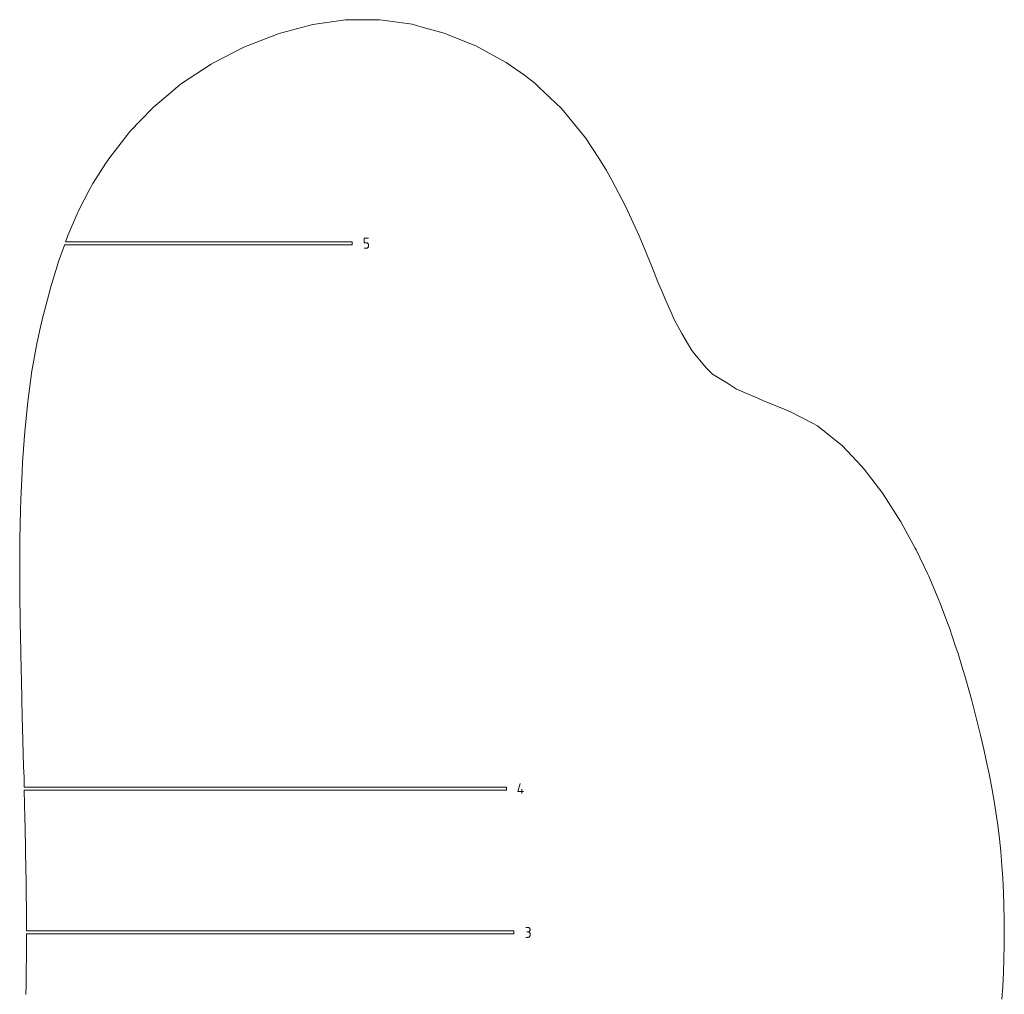
# Model space of a CAD drawing. Units: centimetres. Extents: x -1167 to -67, y -495 to 493.
# Drawn here: x -689 to -594, y 258 to 352 of the extents above; entities that cross this region are included whole.
import ezdxf

# ---------------------------------------------------------------- set-up
doc = ezdxf.new("R2010")
doc.units = ezdxf.units.CM
doc.header["$MEASUREMENT"] = 0
doc.layers.add('annotation', color=7, linetype='Continuous')

msp = doc.modelspace()

# ---------------------------------------------------------------- linework, layer by layer
at = {"layer": 'annotation', "color": 5, "lineweight": 9}
for points in [[(-660.7857, 351.12316), (-660.7857, 351.12316), (-663.68401, 350.34698), (-663.68401, 350.34698)], [(-657.64585, 351.55589), (-657.64585, 351.55589), (-660.7857, 351.12316), (-660.7857, 351.12316)], [(-657.53181, 351.57298), (-657.53181, 351.57298), (-657.64585, 351.55589), (-657.64585, 351.55589)], [(-656.58461, 351.57936), (-656.58461, 351.57936), (-657.53181, 351.57298), (-657.53181, 351.57298)], [(-654.34402, 351.56937), (-654.34402, 351.56937), (-656.58461, 351.57936), (-656.58461, 351.57936)], [(-654.05913, 351.52715), (-654.05913, 351.52715), (-654.34402, 351.56937), (-654.34402, 351.56937)], [(-651.21079, 351.13431), (-651.21079, 351.13431), (-654.05913, 351.52715), (-654.05913, 351.52715)], [(-650.37676, 350.90169), (-650.37676, 350.90169), (-651.21079, 351.13431), (-651.21079, 351.13431)], [(-664.11577, 350.22612), (-664.11577, 350.22612), (-666.99966, 349.10006), (-666.99966, 349.10006)], [(-663.68401, 350.34698), (-663.68401, 350.34698), (-664.11577, 350.22612), (-664.11577, 350.22612)], [(-648.12489, 350.2969), (-648.12489, 350.2969), (-650.37676, 350.90169), (-650.37676, 350.90169)], [(-646.60583, 349.67646), (-646.60583, 349.67646), (-648.12489, 350.2969), (-648.12489, 350.2969)], [(-645.08885, 349.07754), (-645.08885, 349.07754), (-646.60583, 349.67646), (-646.60583, 349.67646)], [(-667.4187, 348.93234), (-667.4187, 348.93234), (-670.29719, 347.44642), (-670.29719, 347.44642)], [(-666.99966, 349.10006), (-666.99966, 349.10006), (-667.4187, 348.93234), (-667.4187, 348.93234)], [(-642.78571, 347.80885), (-642.78571, 347.80885), (-645.08885, 349.07754), (-645.08885, 349.07754)], [(-670.58964, 347.29319), (-670.58964, 347.29319), (-673.43678, 345.41873), (-673.43678, 345.41873)], [(-670.29719, 347.44642), (-670.29719, 347.44642), (-670.58964, 347.29319), (-670.58964, 347.29319)], [(-642.15469, 347.47171), (-642.15469, 347.47171), (-642.78571, 347.80885), (-642.78571, 347.80885)], [(-640.40178, 346.22102), (-640.40178, 346.22102), (-642.15469, 347.47171), (-642.15469, 347.47171)], [(-673.52617, 345.35924), (-673.52617, 345.35924), (-674.50235, 344.54165), (-674.50235, 344.54165)], [(-673.43678, 345.41873), (-673.43678, 345.41873), (-673.52617, 345.35924), (-673.52617, 345.35924)], [(-639.37944, 345.45483), (-639.37944, 345.45483), (-640.40178, 346.22102), (-640.40178, 346.22102)], [(-639.00277, 345.08804), (-639.00277, 345.08804), (-639.37944, 345.45483), (-639.37944, 345.45483)], [(-674.50235, 344.54165), (-674.50235, 344.54165), (-676.12972, 343.16866), (-676.12972, 343.16866)], [(-636.82263, 343.01574), (-636.82263, 343.01574), (-639.00277, 345.08804), (-639.00277, 345.08804)], [(-676.25653, 343.03801), (-676.25653, 343.03801), (-678.40397, 340.79725), (-678.40397, 340.79725)], [(-676.12972, 343.16866), (-676.12972, 343.16866), (-676.25653, 343.03801), (-676.25653, 343.03801)], [(-635.38209, 341.24591), (-635.38209, 341.24591), (-636.82263, 343.01574), (-636.82263, 343.01574)], [(-678.40397, 340.79725), (-678.40397, 340.79725), (-678.69643, 340.43029), (-678.69643, 340.43029)], [(-634.52258, 340.21427), (-634.52258, 340.21427), (-635.38209, 341.24591), (-635.38209, 341.24591)], [(-678.69643, 340.43029), (-678.69643, 340.43029), (-680.35421, 338.32171), (-680.35421, 338.32171)], [(-633.21549, 338.25167), (-633.21549, 338.25167), (-634.52258, 340.21427), (-634.52258, 340.21427)], [(-680.35421, 338.32171), (-680.35421, 338.32171), (-680.72432, 337.75678), (-680.72432, 337.75678)], [(-632.4732, 337.06972), (-632.4732, 337.06972), (-633.21549, 338.25167), (-633.21549, 338.25167)], [(-680.72432, 337.75678), (-680.72432, 337.75678), (-681.98687, 335.80727), (-681.98687, 335.80727)], [(-631.97374, 336.11832), (-631.97374, 336.11832), (-632.4732, 337.06972), (-632.4732, 337.06972)], [(-630.64958, 333.62144), (-630.64958, 333.62144), (-631.97374, 336.11832), (-631.97374, 336.11832)], [(-682.33498, 335.15233), (-682.33498, 335.15233), (-683.31294, 333.30734), (-683.31294, 333.30734)], [(-681.98687, 335.80727), (-681.98687, 335.80727), (-682.33498, 335.15233), (-682.33498, 335.15233)], [(-683.31294, 333.30734), (-683.31294, 333.30734), (-683.58956, 332.6627), (-683.58956, 332.6627)], [(-629.33246, 330.75207), (-629.33246, 330.75207), (-630.64958, 333.62144), (-630.64958, 333.62144)], [(-683.58956, 332.6627), (-683.58956, 332.6627), (-684.39535, 330.80485), (-684.39535, 330.80485)], [(-684.59354, 330.23942), (-684.59354, 330.23942), (-684.61065, 330.19164), (-684.61065, 330.19164)], [(-684.61065, 330.19164), (-684.61065, 330.19164), (-656.98273, 330.19164), (-656.98273, 330.19164)], [(-684.39535, 330.80485), (-684.39535, 330.80485), (-684.59354, 330.23942), (-684.59354, 330.23942)], [(-656.98273, 330.19164), (-656.98273, 330.19164), (-656.98273, 329.89132), (-656.98273, 329.89132)], [(-629.00453, 330.00209), (-629.00453, 330.00209), (-629.33246, 330.75207), (-629.33246, 330.75207)], [(-684.72898, 329.86128), (-684.72898, 329.86128), (-685.29305, 328.28636), (-685.29305, 328.28636)], [(-684.71822, 329.89132), (-684.71822, 329.89132), (-684.72898, 329.86128), (-684.72898, 329.86128)], [(-656.98273, 329.89132), (-656.98273, 329.89132), (-684.71822, 329.89132), (-684.71822, 329.89132)], [(-628.13074, 327.79573), (-628.13074, 327.79573), (-629.00453, 330.00209), (-629.00453, 330.00209)], [(-685.29305, 328.28636), (-685.29305, 328.28636), (-685.4237, 327.84632), (-685.4237, 327.84632)], [(-685.4237, 327.84632), (-685.4237, 327.84632), (-686.0612, 325.74699), (-686.0612, 325.74699)], [(-627.49126, 326.23382), (-627.49126, 326.23382), (-628.13074, 327.79573), (-628.13074, 327.79573)], [(-686.13691, 325.46368), (-686.13691, 325.46368), (-686.7501, 323.18952), (-686.7501, 323.18952)], [(-686.0612, 325.74699), (-686.0612, 325.74699), (-686.13691, 325.46368), (-686.13691, 325.46368)], [(-627.19606, 325.53767), (-627.19606, 325.53767), (-627.49126, 326.23382), (-627.49126, 326.23382)], [(-626.7541, 324.54897), (-626.7541, 324.54897), (-627.19606, 325.53767), (-627.19606, 325.53767)], [(-626.25864, 323.36893), (-626.25864, 323.36893), (-626.7541, 324.54897), (-626.7541, 324.54897)], [(-686.77501, 323.08136), (-686.77501, 323.08136), (-687.09211, 321.69702), (-687.09211, 321.69702)], [(-686.7501, 323.18952), (-686.7501, 323.18952), (-686.77501, 323.08136), (-686.77501, 323.08136)], [(-625.95052, 322.69573), (-625.95052, 322.69573), (-626.25864, 323.36893), (-626.25864, 323.36893)], [(-625.23839, 321.37077), (-625.23839, 321.37077), (-625.95052, 322.69573), (-625.95052, 322.69573)], [(-687.09211, 321.69702), (-687.09211, 321.69702), (-687.3276, 320.64059), (-687.3276, 320.64059)], [(-624.25943, 319.71599), (-624.25943, 319.71599), (-625.23839, 321.37077), (-625.23839, 321.37077)], [(-687.34774, 320.54988), (-687.34774, 320.54988), (-687.7938, 318.07017), (-687.7938, 318.07017)], [(-687.3276, 320.64059), (-687.3276, 320.64059), (-687.34774, 320.54988), (-687.34774, 320.54988)], [(-624.21383, 319.6591), (-624.21383, 319.6591), (-624.25943, 319.71599), (-624.25943, 319.71599)], [(-624.12707, 319.56106), (-624.12707, 319.56106), (-624.21383, 319.6591), (-624.21383, 319.6591)], [(-622.87184, 318.06024), (-622.87184, 318.06024), (-624.12707, 319.56106), (-624.12707, 319.56106)], [(-687.7938, 318.07017), (-687.7938, 318.07017), (-687.84732, 317.76739), (-687.84732, 317.76739)], [(-622.28481, 317.44924), (-622.28481, 317.44924), (-622.87184, 318.06024), (-622.87184, 318.06024)], [(-687.84732, 317.76739), (-687.84732, 317.76739), (-688.18858, 315.29457), (-688.18858, 315.29457)], [(-620.81974, 316.56011), (-620.81974, 316.56011), (-622.28481, 317.44924), (-622.28481, 317.44924)], [(-619.96294, 316.00524), (-619.96294, 316.00524), (-620.81974, 316.56011), (-620.81974, 316.56011)], [(-617.89251, 315.1273), (-617.89251, 315.1273), (-619.96294, 316.00524), (-619.96294, 316.00524)], [(-688.18858, 315.29457), (-688.18858, 315.29457), (-688.25649, 314.78151), (-688.25649, 314.78151)], [(-617.41795, 314.91338), (-617.41795, 314.91338), (-617.89251, 315.1273), (-617.89251, 315.1273)], [(-688.25649, 314.78151), (-688.25649, 314.78151), (-688.50957, 312.24296), (-688.50957, 312.24296)], [(-615.20069, 314.00789), (-615.20069, 314.00789), (-617.41795, 314.91338), (-617.41795, 314.91338)], [(-614.76591, 313.82546), (-614.76591, 313.82546), (-615.20069, 314.00789), (-615.20069, 314.00789)], [(-612.62984, 312.70766), (-612.62984, 312.70766), (-614.76591, 313.82546), (-614.76591, 313.82546)], [(-688.50957, 312.24296), (-688.50957, 312.24296), (-688.57508, 311.52939), (-688.57508, 311.52939)], [(-612.15771, 312.46148), (-612.15771, 312.46148), (-612.62984, 312.70766), (-612.62984, 312.70766)], [(-610.18014, 310.88481), (-610.18014, 310.88481), (-612.15771, 312.46148), (-612.15771, 312.46148)], [(-688.57508, 311.52939), (-688.57508, 311.52939), (-688.75344, 308.92213), (-688.75344, 308.92213)], [(-609.78213, 310.5704), (-609.78213, 310.5704), (-610.18014, 310.88481), (-610.18014, 310.88481)], [(-607.91086, 308.57492), (-607.91086, 308.57492), (-609.78213, 310.5704), (-609.78213, 310.5704)], [(-688.75344, 308.92213), (-688.75344, 308.92213), (-688.80584, 308.04268), (-688.80584, 308.04268)], [(-607.64671, 308.29411), (-607.64671, 308.29411), (-607.91086, 308.57492), (-607.91086, 308.57492)], [(-688.80584, 308.04268), (-688.80584, 308.04268), (-688.92083, 305.35332), (-688.92083, 305.35332)], [(-605.86973, 305.93114), (-605.86973, 305.93114), (-607.64671, 308.29411), (-607.64671, 308.29411)], [(-605.75049, 305.77151), (-605.75049, 305.77151), (-605.86973, 305.93114), (-605.86973, 305.93114)], [(-604.13064, 303.20624), (-604.13064, 303.20624), (-605.75049, 305.77151), (-605.75049, 305.77151)], [(-688.92083, 305.35332), (-688.92083, 305.35332), (-688.95456, 304.35123), (-688.95456, 304.35123)], [(-688.95456, 304.35123), (-688.95456, 304.35123), (-689.01239, 301.55823), (-689.01239, 301.55823)], [(-604.08888, 303.14003), (-604.08888, 303.14003), (-604.13064, 303.20624), (-604.13064, 303.20624)], [(-602.73925, 300.67081), (-602.73925, 300.67081), (-604.08888, 303.14003), (-604.08888, 303.14003)], [(-689.01239, 301.55823), (-689.01239, 301.55823), (-689.02569, 300.48378), (-689.02569, 300.48378)], [(-689.02569, 300.48378), (-689.02569, 300.48378), (-689.03081, 297.55967), (-689.03081, 297.55967)], [(-602.6597, 300.5337), (-602.6597, 300.5337), (-602.73925, 300.67081), (-602.73925, 300.67081)], [(-601.56186, 298.22959), (-601.56186, 298.22959), (-602.6597, 300.5337), (-602.6597, 300.5337)], [(-601.42752, 297.96833), (-601.42752, 297.96833), (-601.56186, 298.22959), (-601.56186, 298.22959)], [(-600.53639, 295.83284), (-600.53639, 295.83284), (-601.42752, 297.96833), (-601.42752, 297.96833)], [(-689.03081, 297.55967), (-689.03081, 297.55967), (-689.02509, 296.46877), (-689.02509, 296.46877)], [(-689.02509, 296.46877), (-689.02509, 296.46877), (-688.98813, 293.36359), (-688.98813, 293.36359)], [(-600.36375, 295.45434), (-600.36375, 295.45434), (-600.53639, 295.83284), (-600.53639, 295.83284)], [(-599.63942, 293.49302), (-599.63942, 293.49302), (-600.36375, 295.45434), (-600.36375, 295.45434)], [(-688.98813, 293.36359), (-688.98813, 293.36359), (-688.9685, 292.29055), (-688.9685, 292.29055)], [(-599.44124, 293.0037), (-599.44124, 293.0037), (-599.63942, 293.49302), (-599.63942, 293.49302)], [(-688.9685, 292.29055), (-688.9685, 292.29055), (-688.89947, 288.96935), (-688.89947, 288.96935)], [(-598.84846, 291.22138), (-598.84846, 291.22138), (-599.44124, 293.0037), (-599.44124, 293.0037)], [(-598.6349, 290.62798), (-598.6349, 290.62798), (-598.84846, 291.22138), (-598.84846, 291.22138)], [(-598.1476, 288.99867), (-598.1476, 288.99867), (-598.6349, 290.62798), (-598.6349, 290.62798)], [(-688.89947, 288.96935), (-688.89947, 288.96935), (-688.8713, 287.93468), (-688.8713, 287.93468)], [(-597.924, 288.30073), (-597.924, 288.30073), (-598.1476, 288.99867), (-598.1476, 288.99867)], [(-688.8713, 287.93468), (-688.8713, 287.93468), (-688.78059, 284.37951), (-688.78059, 284.37951)], [(-597.51856, 286.79767), (-597.51856, 286.79767), (-597.924, 288.30073), (-597.924, 288.30073)], [(-597.28724, 285.99382), (-597.28724, 285.99382), (-597.51856, 286.79767), (-597.51856, 286.79767)], [(-596.94136, 284.58996), (-596.94136, 284.58996), (-597.28724, 285.99382), (-597.28724, 285.99382)], [(-688.78059, 284.37951), (-688.78059, 284.37951), (-688.74841, 283.38711), (-688.74841, 283.38711)], [(-596.70093, 283.67907), (-596.70093, 283.67907), (-596.94136, 284.58996), (-596.94136, 284.58996)], [(-688.74841, 283.38711), (-688.74841, 283.38711), (-688.6485, 279.6017), (-688.6485, 279.6017)], [(-596.45117, 282.67431), (-596.45117, 282.67431), (-596.70093, 283.67907), (-596.70093, 283.67907)], [(-596.14085, 281.32707), (-596.14085, 281.32707), (-596.45117, 282.67431), (-596.45117, 282.67431)], [(-595.89163, 280.2247), (-595.89163, 280.2247), (-596.14085, 281.32707), (-596.14085, 281.32707)], [(-595.62352, 278.93369), (-595.62352, 278.93369), (-595.89163, 280.2247), (-595.89163, 280.2247)], [(-688.6485, 279.6017), (-688.6485, 279.6017), (-688.61535, 278.63629), (-688.61535, 278.63629)], [(-688.61535, 278.63629), (-688.61535, 278.63629), (-688.59351, 277.70404), (-688.59351, 277.70404)], [(-595.39081, 277.74726), (-595.39081, 277.74726), (-595.62352, 278.93369), (-595.62352, 278.93369)], [(-688.59351, 277.70404), (-688.59351, 277.70404), (-688.59281, 277.674), (-688.59281, 277.674)], [(-688.59281, 277.674), (-688.59281, 277.674), (-642.10839, 277.674), (-642.10839, 277.674)], [(-642.10839, 277.3737), (-642.10839, 277.3737), (-688.58577, 277.3737), (-688.58577, 277.3737)], [(-688.58577, 277.3737), (-688.58577, 277.3737), (-688.52261, 274.67834), (-688.52261, 274.67834)], [(-642.10839, 277.674), (-642.10839, 277.674), (-642.10839, 277.3737), (-642.10839, 277.3737)], [(-595.16575, 276.49507), (-595.16575, 276.49507), (-595.39081, 277.74726), (-595.39081, 277.74726)], [(-594.96539, 275.23603), (-594.96539, 275.23603), (-595.16575, 276.49507), (-595.16575, 276.49507)], [(-594.7854, 274.00803), (-594.7854, 274.00803), (-594.96539, 275.23603), (-594.96539, 275.23603)], [(-688.52261, 274.67834), (-688.52261, 274.67834), (-688.49337, 273.73283), (-688.49337, 273.73283)], [(-688.49337, 273.73283), (-688.49337, 273.73283), (-688.42401, 269.66309), (-688.42401, 269.66309)], [(-594.63164, 272.68593), (-594.63164, 272.68593), (-594.7854, 274.00803), (-594.7854, 274.00803)], [(-594.49917, 271.46971), (-594.49917, 271.46971), (-594.63164, 272.68593), (-594.63164, 272.68593)], [(-594.39245, 270.10061), (-594.39245, 270.10061), (-594.49917, 271.46971), (-594.49917, 271.46971)], [(-688.42401, 269.66309), (-688.42401, 269.66309), (-688.40286, 268.7284), (-688.40286, 268.7284)], [(-594.3022, 268.89235), (-594.3022, 268.89235), (-594.39245, 270.10061), (-594.39245, 270.10061)], [(-688.40286, 268.7284), (-688.40286, 268.7284), (-688.37444, 264.60552), (-688.37444, 264.60552)], [(-594.24049, 267.49289), (-594.24049, 267.49289), (-594.3022, 268.89235), (-594.3022, 268.89235)], [(-594.18874, 266.28922), (-594.18874, 266.28922), (-594.24049, 267.49289), (-594.24049, 267.49289)], [(-594.16947, 264.87428), (-594.16947, 264.87428), (-594.18874, 266.28922), (-594.18874, 266.28922)], [(-594.15297, 263.67304), (-594.15297, 263.67304), (-594.16947, 264.87428), (-594.16947, 264.87428)], [(-688.37444, 264.60552), (-688.37444, 264.60552), (-688.36749, 263.85323), (-688.36749, 263.85323)], [(-688.36749, 263.85323), (-688.36749, 263.85323), (-688.36721, 263.8232), (-688.36721, 263.8232)], [(-688.36721, 263.8232), (-688.36721, 263.8232), (-641.41025, 263.8232), (-641.41025, 263.8232)], [(-641.41025, 263.8232), (-641.41025, 263.8232), (-641.41025, 263.52289), (-641.41025, 263.52289)], [(-688.3675, 263.49286), (-688.3675, 263.49286), (-688.37444, 262.74057), (-688.37444, 262.74057)], [(-688.36721, 263.52289), (-688.36721, 263.52289), (-688.3675, 263.49286), (-688.3675, 263.49286)], [(-641.41025, 263.52289), (-641.41025, 263.52289), (-688.36721, 263.52289), (-688.36721, 263.52289)], [(-594.16947, 262.47182), (-594.16947, 262.47182), (-594.15297, 263.67304), (-594.15297, 263.67304)], [(-688.37444, 262.74057), (-688.37444, 262.74057), (-688.40286, 258.61769), (-688.40286, 258.61769)], [(-594.18874, 261.05687), (-594.18874, 261.05687), (-594.16947, 262.47182), (-594.16947, 262.47182)], [(-594.24049, 259.8532), (-594.24049, 259.8532), (-594.18874, 261.05687), (-594.18874, 261.05687)], [(-594.3022, 258.45373), (-594.3022, 258.45373), (-594.24049, 259.8532), (-594.24049, 259.8532)], [(-688.40286, 258.61769), (-688.40286, 258.61769), (-688.42401, 257.68301), (-688.42401, 257.68301)], [(-594.39245, 257.24548), (-594.39245, 257.24548), (-594.3022, 258.45373), (-594.3022, 258.45373)]]:
    msp.add_open_spline(points, degree=3, dxfattribs=at)
at = {"layer": 'annotation', "color": 1, "lineweight": 9}
for points in [[(-655.84485, 330.09402), (-655.84485, 330.09402), (-655.84485, 330.52198), (-655.84485, 330.52198)], [(-655.84485, 330.52198), (-655.84485, 330.52198), (-655.41805, 330.52198), (-655.41805, 330.52198)], [(-655.63145, 330.09402), (-655.63145, 330.09402), (-655.84485, 330.09402), (-655.84485, 330.09402)], [(-655.84485, 329.56098), (-655.84485, 329.56098), (-655.63145, 329.56098), (-655.63145, 329.56098)], [(-655.59313, 330.0906), (-655.59313, 330.0906), (-655.63145, 330.09402), (-655.63145, 330.09402)], [(-655.63145, 329.56098), (-655.63145, 329.56098), (-655.59314, 329.56442), (-655.59314, 329.56442)], [(-655.59314, 329.56442), (-655.59314, 329.56442), (-655.55707, 329.57435), (-655.55707, 329.57435)], [(-655.55705, 330.08072), (-655.55705, 330.08072), (-655.59313, 330.0906), (-655.59313, 330.0906)], [(-655.55707, 329.57435), (-655.55707, 329.57435), (-655.52384, 329.59015), (-655.52384, 329.59015)], [(-655.52381, 330.06499), (-655.52381, 330.06499), (-655.55705, 330.08072), (-655.55705, 330.08072)], [(-655.52384, 329.59015), (-655.52384, 329.59015), (-655.49405, 329.61123), (-655.49405, 329.61123)], [(-655.49402, 330.04399), (-655.49402, 330.04399), (-655.52381, 330.06499), (-655.52381, 330.06499)], [(-655.49405, 329.61123), (-655.49405, 329.61123), (-655.46831, 329.63699), (-655.46831, 329.63699)], [(-655.46829, 330.01833), (-655.46829, 330.01833), (-655.49402, 330.04399), (-655.49402, 330.04399)], [(-655.46831, 329.63699), (-655.46831, 329.63699), (-655.44723, 329.66681), (-655.44723, 329.66681)], [(-655.44722, 329.98859), (-655.44722, 329.98859), (-655.46829, 330.01833), (-655.46829, 330.01833)], [(-655.44723, 329.66681), (-655.44723, 329.66681), (-655.43142, 329.70009), (-655.43142, 329.70009)], [(-655.43141, 329.95538), (-655.43141, 329.95538), (-655.44722, 329.98859), (-655.44722, 329.98859)], [(-655.43142, 329.70009), (-655.43142, 329.70009), (-655.4215, 329.73623), (-655.4215, 329.73623)], [(-655.42149, 329.9193), (-655.42149, 329.9193), (-655.43141, 329.95538), (-655.43141, 329.95538)], [(-655.4215, 329.73623), (-655.4215, 329.73623), (-655.41805, 329.77461), (-655.41805, 329.77461)], [(-655.41805, 329.88093), (-655.41805, 329.88093), (-655.42149, 329.9193), (-655.42149, 329.9193)], [(-655.41805, 329.77461), (-655.41805, 329.77461), (-655.41805, 329.88093), (-655.41805, 329.88093)], [(-641.0239, 277.25699), (-641.0239, 277.25699), (-640.8108, 278.00435), (-640.8108, 278.00435)], [(-640.49031, 277.25699), (-640.49031, 277.25699), (-641.0239, 277.25699), (-641.0239, 277.25699)], [(-640.65025, 277.04335), (-640.65025, 277.04335), (-640.65025, 277.47015), (-640.65025, 277.47015)], [(-640.05897, 264.15243), (-640.05897, 264.15243), (-640.27237, 264.15243), (-640.27237, 264.15243)], [(-640.02058, 264.14898), (-640.02058, 264.14898), (-640.05897, 264.15243), (-640.05897, 264.15243)], [(-639.98447, 264.13906), (-639.98447, 264.13906), (-640.02058, 264.14898), (-640.02058, 264.14898)], [(-639.95122, 264.12326), (-639.95122, 264.12326), (-639.98447, 264.13906), (-639.98447, 264.13906)], [(-639.92144, 264.1022), (-639.92144, 264.1022), (-639.95122, 264.12326), (-639.95122, 264.12326)], [(-639.95122, 263.75482), (-639.95122, 263.75482), (-639.92144, 263.77592), (-639.92144, 263.77592)], [(-639.89572, 264.07648), (-639.89572, 264.07648), (-639.92144, 264.1022), (-639.92144, 264.1022)], [(-639.92144, 263.77592), (-639.92144, 263.77592), (-639.89572, 263.80168), (-639.89572, 263.80168)], [(-639.87468, 264.04673), (-639.87468, 264.04673), (-639.89572, 264.07648), (-639.89572, 264.07648)], [(-639.89572, 263.80168), (-639.89572, 263.80168), (-639.87468, 263.8315), (-639.87468, 263.8315)], [(-639.85891, 264.01354), (-639.85891, 264.01354), (-639.87468, 264.04673), (-639.87468, 264.04673)], [(-639.87468, 263.8315), (-639.87468, 263.8315), (-639.85891, 263.8648), (-639.85891, 263.8648)], [(-639.849, 263.97755), (-639.849, 263.97755), (-639.85891, 264.01354), (-639.85891, 264.01354)], [(-639.85891, 263.8648), (-639.85891, 263.8648), (-639.849, 263.90094), (-639.849, 263.90094)], [(-639.84556, 263.93933), (-639.84556, 263.93933), (-639.849, 263.97755), (-639.849, 263.97755)], [(-639.849, 263.90094), (-639.849, 263.90094), (-639.84556, 263.93933), (-639.84556, 263.93933)], [(-640.27237, 263.19257), (-640.27237, 263.19257), (-640.05897, 263.19257), (-640.05897, 263.19257)], [(-640.05897, 263.72563), (-640.05897, 263.72563), (-640.16582, 263.72563), (-640.16582, 263.72563)], [(-640.16582, 263.72563), (-640.16582, 263.72563), (-640.05897, 263.72563), (-640.05897, 263.72563)], [(-640.05897, 263.72563), (-640.05897, 263.72563), (-640.02058, 263.72908), (-640.02058, 263.72908)], [(-640.02058, 263.72219), (-640.02058, 263.72219), (-640.05897, 263.72563), (-640.05897, 263.72563)], [(-640.05897, 263.19257), (-640.05897, 263.19257), (-640.02058, 263.19602), (-640.02058, 263.19602)], [(-640.02058, 263.72908), (-640.02058, 263.72908), (-639.98447, 263.73901), (-639.98447, 263.73901)], [(-639.98447, 263.71226), (-639.98447, 263.71226), (-640.02058, 263.72219), (-640.02058, 263.72219)], [(-640.02058, 263.19602), (-640.02058, 263.19602), (-639.98447, 263.20594), (-639.98447, 263.20594)], [(-639.98447, 263.73901), (-639.98447, 263.73901), (-639.95122, 263.75482), (-639.95122, 263.75482)], [(-639.95122, 263.69645), (-639.95122, 263.69645), (-639.98447, 263.71226), (-639.98447, 263.71226)], [(-639.98447, 263.20594), (-639.98447, 263.20594), (-639.95122, 263.22174), (-639.95122, 263.22174)], [(-639.92144, 263.67539), (-639.92144, 263.67539), (-639.95122, 263.69645), (-639.95122, 263.69645)], [(-639.95122, 263.22174), (-639.95122, 263.22174), (-639.92144, 263.24279), (-639.92144, 263.24279)], [(-639.89572, 263.64968), (-639.89572, 263.64968), (-639.92144, 263.67539), (-639.92144, 263.67539)], [(-639.92144, 263.24279), (-639.92144, 263.24279), (-639.89572, 263.2685), (-639.89572, 263.2685)], [(-639.87468, 263.61993), (-639.87468, 263.61993), (-639.89572, 263.64968), (-639.89572, 263.64968)], [(-639.89572, 263.2685), (-639.89572, 263.2685), (-639.87468, 263.29825), (-639.87468, 263.29825)], [(-639.85891, 263.58675), (-639.85891, 263.58675), (-639.87468, 263.61993), (-639.87468, 263.61993)], [(-639.87468, 263.29825), (-639.87468, 263.29825), (-639.85891, 263.33143), (-639.85891, 263.33143)], [(-639.849, 263.55074), (-639.849, 263.55074), (-639.85891, 263.58675), (-639.85891, 263.58675)], [(-639.85891, 263.33143), (-639.85891, 263.33143), (-639.849, 263.36745), (-639.849, 263.36745)], [(-639.84556, 263.51253), (-639.84556, 263.51253), (-639.849, 263.55074), (-639.849, 263.55074)], [(-639.849, 263.36745), (-639.849, 263.36745), (-639.84556, 263.40568), (-639.84556, 263.40568)], [(-639.84556, 263.40568), (-639.84556, 263.40568), (-639.84556, 263.51253), (-639.84556, 263.51253)]]:
    msp.add_open_spline(points, degree=3, dxfattribs=at)

doc.saveas('drawing.dxf')
